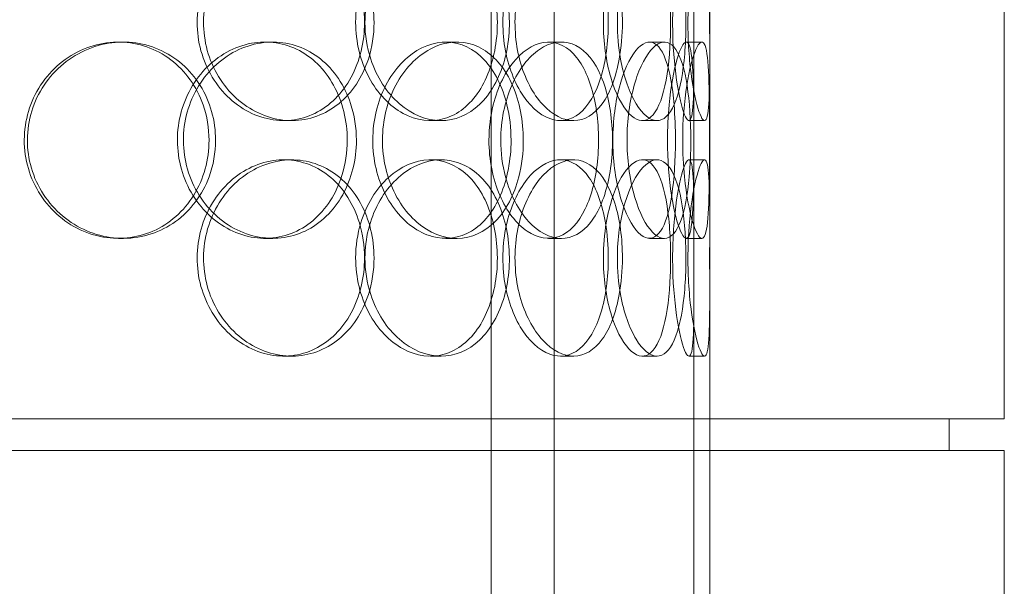
# Model space of a CAD drawing. Units: millimetres. Extents: x 245639 to 279370, y 159113 to 179421.
# Drawn here: x 254170 to 254420, y 174841 to 174985 of the extents above; entities that cross this region are included whole.
import ezdxf

# ---------------------------------------------------------------- set-up
doc = ezdxf.new("R2010")
doc.units = ezdxf.units.MM
doc.linetypes.add('DASHED', pattern=[0])
doc.layers.add('Hidden (ISO)', color=1, linetype='DASHED', lineweight=18, true_color=0xff0000)

msp = doc.modelspace()

# ---------------------------------------------------------------- linework, layer by layer
at = {"layer": 'Hidden (ISO)', "ltscale": 12.794165}
for p, q in [((254345.19, 174883.75), (254345.19, 175518.75)), ((254420.19, 174883.75), (254420.19, 175518.75)), ((254345.19, 174240.75), (254345.19, 174875.75)), ((254420.19, 174240.75), (254420.19, 174875.75))]:
    msp.add_line(p, q, dxfattribs=at)
at = {"layer": 'Hidden (ISO)', "ltscale": 12.691861}
for p, q in [((254289.56, 174532.87), (254289.56, 175477.75)), ((254305.56, 174532.87), (254305.56, 175477.75))]:
    msp.add_line(p, q, dxfattribs=at)
at = {"layer": 'Hidden (ISO)', "ltscale": 0.190278}
for p, q in [((254194.66, 174979.75), (254195.9, 174979.75)), ((254232, 174979.75), (254233.95, 174979.75)), ((254278.03, 174979.75), (254280.84, 174979.75)), ((254304.14, 174979.75), (254307.44, 174979.75)), ((254329.87, 174979.75), (254333.66, 174979.75)), ((254339.23, 174979.75), (254343.2, 174979.75)), ((254238.79, 174959.75), (254236.75, 174959.75)), ((254276.82, 174959.75), (254274.08, 174959.75)), ((254310.53, 174959.75), (254307.17, 174959.75)), ((254331.79, 174959.75), (254328.04, 174959.75)), ((254343.88, 174959.75), (254339.9, 174959.75)), ((254236.75, 174949.75), (254238.79, 174949.75)), ((254274.08, 174949.75), (254276.82, 174949.75)), ((254307.17, 174949.75), (254310.53, 174949.75)), ((254328.04, 174949.75), (254331.79, 174949.75)), ((254339.9, 174949.75), (254343.88, 174949.75)), ((254195.9, 174929.75), (254194.66, 174929.75)), ((254233.95, 174929.75), (254232, 174929.75)), ((254280.84, 174929.75), (254278.03, 174929.75)), ((254307.44, 174929.75), (254304.14, 174929.75)), ((254333.66, 174929.75), (254329.87, 174929.75)), ((254343.2, 174929.75), (254339.23, 174929.75)), ((254238.79, 174899.75), (254236.75, 174899.75)), ((254276.82, 174899.75), (254274.08, 174899.75)), ((254310.53, 174899.75), (254307.17, 174899.75)), ((254331.79, 174899.75), (254328.04, 174899.75)), ((254343.88, 174899.75), (254339.9, 174899.75))]:
    msp.add_line(p, q, dxfattribs=at)
at = {"layer": 'Hidden (ISO)', "ltscale": 2.062938}
for p, q in [((254341.19, 174933.08), (254341.19, 174976.42)), ((254345.19, 174933.08), (254345.19, 174976.42))]:
    msp.add_line(p, q, dxfattribs=at)
at = {"layer": 'Hidden (ISO)', "ltscale": 6.822377}
for p, q in [((254341.19, 174773.08), (254341.19, 174916.42)), ((254345.19, 174773.08), (254345.19, 174916.42))]:
    msp.add_line(p, q, dxfattribs=at)
at = {"layer": 'Hidden (ISO)', "ltscale": 13.838465}
for p, q in [((254420.19, 174883.75), (253837.19, 174883.75)), ((254420.19, 174875.75), (253837.19, 174875.75))]:
    msp.add_line(p, q, dxfattribs=at)
at = {"layer": 'Hidden (ISO)', "ltscale": 0.380655}
for p, q in [((254345.19, 174875.75), (254345.19, 174883.75)), ((254406.19, 174875.75), (254406.19, 174883.75))]:
    msp.add_line(p, q, dxfattribs=at)
at = {"layer": 'Hidden (ISO)', "ltscale": 7.44412}
for points in [[(254257.32, 174984.75), (254257.32, 174979.81), (254256.14, 174974.87), (254253.92, 174970.77), (254251.71, 174966.68), (254248.47, 174963.44), (254244.67, 174961.58), (254240.93, 174959.76), (254236.66, 174959.28), (254232.54, 174960.24), (254228.31, 174961.21), (254224.27, 174963.69), (254221.16, 174967.24), (254218.06, 174970.77), (254215.91, 174975.35), (254215.09, 174980.22), (254214.28, 174985.07), (254214.82, 174990.18), (254216.59, 174994.7), (254218.37, 174999.25), (254221.39, 175003.18), (254225.08, 175005.84), (254228.73, 175008.46), (254233.01, 175009.84), (254237.18, 175009.75), (254241.36, 175009.65), (254245.41, 175008.07), (254248.71, 175005.26), (254252.04, 175002.43), (254254.59, 174998.35), (254256, 174993.72), (254256.87, 174990.86), (254257.32, 174987.81), (254257.32, 174984.75)], [(254255.06, 174984.75), (254255.06, 174979.81), (254256.26, 174974.87), (254258.44, 174970.77), (254260.6, 174966.68), (254263.71, 174963.44), (254267.15, 174961.58), (254270.54, 174959.76), (254274.22, 174959.28), (254277.59, 174960.24), (254281.05, 174961.21), (254284.16, 174963.69), (254286.47, 174967.24), (254288.77, 174970.77), (254290.3, 174975.35), (254290.87, 174980.22), (254291.45, 174985.07), (254291.08, 174990.18), (254289.81, 174994.7), (254288.53, 174999.25), (254286.34, 175003.18), (254283.5, 175005.84), (254280.7, 175008.46), (254277.27, 175009.84), (254273.73, 175009.75), (254270.17, 175009.65), (254266.52, 175008.07), (254263.43, 175005.26), (254260.31, 175002.43), (254257.79, 174998.35), (254256.38, 174993.72), (254255.51, 174990.86), (254255.06, 174987.81), (254255.06, 174984.75)], [(254319.38, 174984.75), (254319.38, 174979.81), (254318.74, 174974.87), (254317.48, 174970.77), (254316.22, 174966.68), (254314.35, 174963.44), (254312.06, 174961.58), (254309.8, 174959.76), (254307.14, 174959.28), (254304.48, 174960.24), (254301.76, 174961.21), (254299.07, 174963.69), (254296.96, 174967.24), (254294.86, 174970.77), (254293.36, 174975.35), (254292.79, 174980.22), (254292.23, 174985.07), (254292.6, 174990.18), (254293.83, 174994.7), (254295.06, 174999.25), (254297.14, 175003.18), (254299.6, 175005.84), (254302.03, 175008.46), (254304.82, 175009.84), (254307.44, 175009.75), (254310.07, 175009.65), (254312.52, 175008.07), (254314.46, 175005.26), (254316.42, 175002.43), (254317.86, 174998.35), (254318.65, 174993.72), (254319.14, 174990.86), (254319.38, 174987.81), (254319.38, 174984.75)], [(254318.12, 174984.75), (254318.12, 174979.81), (254318.81, 174974.87), (254320, 174970.77), (254321.19, 174966.68), (254322.87, 174963.44), (254324.62, 174961.58), (254326.35, 174959.76), (254328.14, 174959.28), (254329.67, 174960.24), (254331.24, 174961.21), (254332.55, 174963.69), (254333.47, 174967.24), (254334.39, 174970.77), (254334.94, 174975.35), (254335.15, 174980.22), (254335.36, 174985.07), (254335.24, 174990.18), (254334.76, 174994.7), (254334.28, 174999.25), (254333.45, 175003.18), (254332.26, 175005.84), (254331.08, 175008.46), (254329.56, 175009.84), (254327.87, 175009.75), (254326.17, 175009.65), (254324.32, 175008.07), (254322.69, 175005.26), (254321.04, 175002.43), (254319.65, 174998.35), (254318.86, 174993.72), (254318.37, 174990.86), (254318.12, 174987.81), (254318.12, 174984.75)], [(254341.18, 174984.75), (254341.18, 174979.81), (254341.21, 174974.87), (254341.17, 174970.77), (254341.13, 174966.68), (254341.02, 174963.44), (254340.72, 174961.58), (254340.43, 174959.76), (254339.94, 174959.28), (254339.31, 174960.24), (254338.67, 174961.21), (254337.89, 174963.69), (254337.23, 174967.24), (254336.57, 174970.77), (254336.04, 174975.35), (254335.84, 174980.22), (254335.65, 174985.07), (254335.78, 174990.18), (254336.2, 174994.7), (254336.62, 174999.25), (254337.32, 175003.18), (254338.03, 175005.84), (254338.73, 175008.46), (254339.44, 175009.84), (254339.96, 175009.75), (254340.48, 175009.65), (254340.82, 175008.07), (254340.99, 175005.26), (254341.16, 175002.43), (254341.19, 174998.35), (254341.19, 174993.72), (254341.19, 174990.86), (254341.18, 174987.81), (254341.18, 174984.75)], [(254217.73, 174954.75), (254217.73, 174949.81), (254216.38, 174944.87), (254213.86, 174940.77), (254211.36, 174936.68), (254207.7, 174933.44), (254203.45, 174931.58), (254199.27, 174929.76), (254194.54, 174929.28), (254190.02, 174930.24), (254185.38, 174931.21), (254180.99, 174933.69), (254177.63, 174937.24), (254174.28, 174940.77), (254171.97, 174945.35), (254171.1, 174950.22), (254170.23, 174955.07), (254170.8, 174960.18), (254172.7, 174964.7), (254174.62, 174969.25), (254177.87, 174973.18), (254181.88, 174975.84), (254185.84, 174978.46), (254190.52, 174979.84), (254195.13, 174979.75), (254199.75, 174979.65), (254204.27, 174978.07), (254207.98, 174975.26), (254211.72, 174972.43), (254214.62, 174968.35), (254216.23, 174963.72), (254217.22, 174960.86), (254217.73, 174957.81), (254217.73, 174954.75)], [(254252.92, 174954.75), (254252.92, 174959.69), (254251.71, 174964.63), (254249.45, 174968.73), (254247.2, 174972.82), (254243.91, 174976.06), (254240.04, 174977.92), (254236.24, 174979.74), (254231.9, 174980.22), (254227.72, 174979.26), (254223.44, 174978.29), (254219.34, 174975.81), (254216.19, 174972.26), (254213.06, 174968.73), (254210.88, 174964.15), (254210.06, 174959.28), (254209.24, 174954.43), (254209.78, 174949.32), (254211.57, 174944.8), (254213.37, 174940.25), (254216.43, 174936.32), (254220.17, 174933.66), (254223.86, 174931.04), (254228.2, 174929.66), (254232.43, 174929.75), (254236.67, 174929.85), (254240.8, 174931.43), (254244.15, 174934.24), (254247.54, 174937.07), (254250.13, 174941.15), (254251.57, 174945.78), (254252.46, 174948.64), (254252.92, 174951.69), (254252.92, 174954.75)], [(254294.62, 174954.75), (254294.62, 174949.81), (254293.69, 174944.87), (254291.94, 174940.77), (254290.18, 174936.68), (254287.6, 174933.44), (254284.52, 174931.58), (254281.48, 174929.76), (254277.97, 174929.28), (254274.53, 174930.24), (254271.01, 174931.21), (254267.59, 174933.69), (254264.94, 174937.24), (254262.3, 174940.77), (254260.44, 174945.35), (254259.74, 174950.22), (254259.04, 174955.07), (254259.5, 174960.18), (254261.03, 174964.7), (254262.56, 174969.25), (254265.15, 174973.18), (254268.27, 174975.84), (254271.36, 174978.46), (254274.94, 174979.84), (254278.38, 174979.75), (254281.83, 174979.65), (254285.13, 174978.07), (254287.77, 174975.26), (254290.45, 174972.43), (254292.47, 174968.35), (254293.58, 174963.72), (254294.27, 174960.86), (254294.62, 174957.81), (254294.62, 174954.75)], [(254288.99, 174954.75), (254288.99, 174949.81), (254289.98, 174944.87), (254291.74, 174940.77), (254293.49, 174936.68), (254295.99, 174933.44), (254298.71, 174931.58), (254301.39, 174929.76), (254304.26, 174929.28), (254306.84, 174930.24), (254309.48, 174931.21), (254311.8, 174933.69), (254313.5, 174937.24), (254315.2, 174940.77), (254316.3, 174945.35), (254316.71, 174950.22), (254317.12, 174955.07), (254316.86, 174960.18), (254315.94, 174964.7), (254315.02, 174969.25), (254313.42, 174973.18), (254311.3, 174975.84), (254309.21, 174978.46), (254306.61, 174979.84), (254303.86, 174979.75), (254301.11, 174979.65), (254298.23, 174978.07), (254295.76, 174975.26), (254293.26, 174972.43), (254291.22, 174968.35), (254290.07, 174963.72), (254289.36, 174960.86), (254288.99, 174957.81), (254288.99, 174954.75)], [(254336.47, 174954.75), (254336.47, 174949.81), (254336.17, 174944.87), (254335.54, 174940.77), (254334.91, 174936.68), (254333.95, 174933.44), (254332.68, 174931.58), (254331.43, 174929.76), (254329.87, 174929.28), (254328.25, 174930.24), (254326.59, 174931.21), (254324.86, 174933.69), (254323.48, 174937.24), (254322.11, 174940.77), (254321.09, 174945.35), (254320.71, 174950.22), (254320.33, 174955.07), (254320.59, 174960.18), (254321.41, 174964.7), (254322.23, 174969.25), (254323.61, 174973.18), (254325.19, 174975.84), (254326.75, 174978.46), (254328.48, 174979.84), (254330.03, 174979.75), (254331.58, 174979.65), (254332.95, 174978.07), (254333.98, 174975.26), (254335.03, 174972.43), (254335.73, 174968.35), (254336.12, 174963.72), (254336.35, 174960.86), (254336.47, 174957.81), (254336.47, 174954.75)], [(254334.45, 174954.75), (254334.45, 174949.81), (254334.84, 174944.87), (254335.47, 174940.77), (254336.1, 174936.68), (254336.96, 174933.44), (254337.77, 174931.58), (254338.57, 174929.76), (254339.3, 174929.28), (254339.84, 174930.24), (254340.38, 174931.21), (254340.71, 174933.69), (254340.9, 174937.24), (254341.08, 174940.77), (254341.12, 174945.35), (254341.14, 174950.22), (254341.16, 174955.07), (254341.16, 174960.18), (254341.1, 174964.7), (254341.04, 174969.25), (254340.92, 174973.18), (254340.62, 174975.84), (254340.32, 174978.46), (254339.83, 174979.84), (254339.16, 174979.75), (254338.5, 174979.65), (254337.65, 174978.07), (254336.85, 174975.26), (254336.03, 174972.43), (254335.29, 174968.35), (254334.86, 174963.72), (254334.59, 174960.86), (254334.45, 174957.81), (254334.45, 174954.75)], [(254257.32, 174924.75), (254257.32, 174919.81), (254256.14, 174914.87), (254253.92, 174910.77), (254251.71, 174906.68), (254248.47, 174903.44), (254244.67, 174901.58), (254240.93, 174899.76), (254236.66, 174899.28), (254232.54, 174900.24), (254228.31, 174901.21), (254224.27, 174903.69), (254221.16, 174907.24), (254218.06, 174910.77), (254215.91, 174915.35), (254215.09, 174920.22), (254214.28, 174925.07), (254214.82, 174930.18), (254216.59, 174934.7), (254218.37, 174939.25), (254221.39, 174943.18), (254225.08, 174945.84), (254228.73, 174948.46), (254233.01, 174949.84), (254237.18, 174949.75), (254241.36, 174949.65), (254245.41, 174948.07), (254248.71, 174945.26), (254252.04, 174942.43), (254254.59, 174938.35), (254256, 174933.72), (254256.87, 174930.86), (254257.32, 174927.81), (254257.32, 174924.75)], [(254255.06, 174924.75), (254255.06, 174919.81), (254256.26, 174914.87), (254258.44, 174910.77), (254260.6, 174906.68), (254263.71, 174903.44), (254267.15, 174901.58), (254270.54, 174899.76), (254274.22, 174899.28), (254277.59, 174900.24), (254281.05, 174901.21), (254284.16, 174903.69), (254286.47, 174907.24), (254288.77, 174910.77), (254290.3, 174915.35), (254290.87, 174920.22), (254291.45, 174925.07), (254291.08, 174930.18), (254289.81, 174934.7), (254288.53, 174939.25), (254286.34, 174943.18), (254283.5, 174945.84), (254280.7, 174948.46), (254277.27, 174949.84), (254273.73, 174949.75), (254270.17, 174949.65), (254266.52, 174948.07), (254263.43, 174945.26), (254260.31, 174942.43), (254257.79, 174938.35), (254256.38, 174933.72), (254255.51, 174930.86), (254255.06, 174927.81), (254255.06, 174924.75)], [(254319.38, 174924.75), (254319.38, 174919.81), (254318.74, 174914.87), (254317.48, 174910.77), (254316.22, 174906.68), (254314.35, 174903.44), (254312.06, 174901.58), (254309.8, 174899.76), (254307.14, 174899.28), (254304.48, 174900.24), (254301.76, 174901.21), (254299.07, 174903.69), (254296.96, 174907.24), (254294.86, 174910.77), (254293.36, 174915.35), (254292.79, 174920.22), (254292.23, 174925.07), (254292.6, 174930.18), (254293.83, 174934.7), (254295.06, 174939.25), (254297.14, 174943.18), (254299.6, 174945.84), (254302.03, 174948.46), (254304.82, 174949.84), (254307.44, 174949.75), (254310.07, 174949.65), (254312.52, 174948.07), (254314.46, 174945.26), (254316.42, 174942.43), (254317.86, 174938.35), (254318.65, 174933.72), (254319.14, 174930.86), (254319.38, 174927.81), (254319.38, 174924.75)], [(254318.12, 174924.75), (254318.12, 174919.81), (254318.81, 174914.87), (254320, 174910.77), (254321.19, 174906.68), (254322.87, 174903.44), (254324.62, 174901.58), (254326.35, 174899.76), (254328.14, 174899.28), (254329.67, 174900.24), (254331.24, 174901.21), (254332.55, 174903.69), (254333.47, 174907.24), (254334.39, 174910.77), (254334.94, 174915.35), (254335.15, 174920.22), (254335.36, 174925.07), (254335.24, 174930.18), (254334.76, 174934.7), (254334.28, 174939.25), (254333.45, 174943.18), (254332.26, 174945.84), (254331.08, 174948.46), (254329.56, 174949.84), (254327.87, 174949.75), (254326.17, 174949.65), (254324.32, 174948.07), (254322.69, 174945.26), (254321.04, 174942.43), (254319.65, 174938.35), (254318.86, 174933.72), (254318.37, 174930.86), (254318.12, 174927.81), (254318.12, 174924.75)], [(254341.18, 174924.75), (254341.18, 174919.81), (254341.21, 174914.87), (254341.17, 174910.77), (254341.13, 174906.68), (254341.02, 174903.44), (254340.72, 174901.58), (254340.43, 174899.76), (254339.94, 174899.28), (254339.31, 174900.24), (254338.67, 174901.21), (254337.89, 174903.69), (254337.23, 174907.24), (254336.57, 174910.77), (254336.04, 174915.35), (254335.84, 174920.22), (254335.65, 174925.07), (254335.78, 174930.18), (254336.2, 174934.7), (254336.62, 174939.25), (254337.32, 174943.18), (254338.03, 174945.84), (254338.73, 174948.46), (254339.44, 174949.84), (254339.96, 174949.75), (254340.48, 174949.65), (254340.82, 174948.07), (254340.99, 174945.26), (254341.16, 174942.43), (254341.19, 174938.35), (254341.19, 174933.72), (254341.19, 174930.86), (254341.18, 174927.81), (254341.18, 174924.75)]]:
    msp.add_open_spline(points, degree=3, knots=[-3.141593, -3.141593, -3.141593, -3.141593, -2.548374, -2.548374, -2.548374, -1.9561, -1.9561, -1.9561, -1.373298, -1.373298, -1.373298, -0.775825, -0.775825, -0.775825, -0.18228, -0.18228, -0.18228, 0.409527, 0.409527, 0.409527, 1.003875, 1.003875, 1.003875, 1.590619, 1.590619, 1.590619, 2.179212, 2.179212, 2.179212, 2.774697, 2.774697, 2.774697, 3.141593, 3.141593, 3.141593, 3.141593], dxfattribs=at)
at = {"layer": 'Hidden (ISO)', "ltscale": 7.513929}
for points in [[(254259.74, 174984.75), (254259.74, 174989.67), (254258.55, 174994.59), (254256.31, 174998.68), (254254.07, 175002.77), (254250.78, 175006.02), (254246.92, 175007.89), (254243.12, 175009.72), (254238.77, 175010.22), (254234.58, 175009.28), (254230.28, 175008.33), (254226.16, 175005.88), (254222.98, 175002.35), (254219.83, 174998.85), (254217.61, 174994.31), (254216.75, 174989.47), (254215.9, 174984.65), (254216.39, 174979.56), (254218.15, 174975.03), (254219.92, 174970.48), (254222.95, 174966.52), (254226.67, 174963.82), (254230.36, 174961.15), (254234.7, 174959.71), (254238.95, 174959.75), (254243.21, 174959.79), (254247.36, 174961.3), (254250.74, 174964.05), (254254.16, 174966.82), (254256.8, 174970.84), (254258.29, 174975.43), (254259.25, 174978.39), (254259.74, 174981.57), (254259.74, 174984.75)], [(254257.43, 174984.75), (254257.43, 174989.67), (254258.66, 174994.59), (254260.85, 174998.68), (254263.05, 175002.77), (254266.2, 175006.02), (254269.7, 175007.89), (254273.14, 175009.72), (254276.89, 175010.22), (254280.33, 175009.28), (254283.84, 175008.33), (254287.01, 175005.88), (254289.38, 175002.35), (254291.73, 174998.85), (254293.29, 174994.31), (254293.9, 174989.47), (254294.51, 174984.65), (254294.16, 174979.56), (254292.91, 174975.03), (254291.64, 174970.48), (254289.45, 174966.52), (254286.59, 174963.82), (254283.76, 174961.15), (254280.29, 174959.71), (254276.68, 174959.75), (254273.07, 174959.79), (254269.35, 174961.3), (254266.18, 174964.05), (254262.98, 174966.82), (254260.38, 174970.84), (254258.89, 174975.43), (254257.93, 174978.39), (254257.43, 174981.57), (254257.43, 174984.75)], [(254322.97, 174984.75), (254322.97, 174989.67), (254322.32, 174994.59), (254321.05, 174998.68), (254319.77, 175002.77), (254317.87, 175006.02), (254315.55, 175007.89), (254313.26, 175009.72), (254310.55, 175010.22), (254307.85, 175009.28), (254305.08, 175008.33), (254302.34, 175005.88), (254300.18, 175002.35), (254298.04, 174998.85), (254296.5, 174994.31), (254295.91, 174989.47), (254295.31, 174984.65), (254295.66, 174979.56), (254296.87, 174975.03), (254298.1, 174970.48), (254300.18, 174966.52), (254302.67, 174963.82), (254305.13, 174961.15), (254307.96, 174959.71), (254310.64, 174959.75), (254313.32, 174959.79), (254315.83, 174961.3), (254317.83, 174964.05), (254319.84, 174966.82), (254321.33, 174970.84), (254322.16, 174975.43), (254322.7, 174978.39), (254322.97, 174981.57), (254322.97, 174984.75)], [(254321.68, 174984.75), (254321.68, 174989.67), (254322.38, 174994.59), (254323.59, 174998.68), (254324.79, 175002.77), (254326.49, 175006.02), (254328.28, 175007.89), (254330.04, 175009.72), (254331.86, 175010.22), (254333.42, 175009.28), (254335.03, 175008.33), (254336.36, 175005.88), (254337.3, 175002.35), (254338.24, 174998.85), (254338.81, 174994.31), (254339.03, 174989.47), (254339.25, 174984.65), (254339.13, 174979.56), (254338.66, 174975.03), (254338.19, 174970.48), (254337.36, 174966.52), (254336.16, 174963.82), (254334.98, 174961.15), (254333.44, 174959.71), (254331.73, 174959.75), (254330.01, 174959.79), (254328.12, 174961.3), (254326.46, 174964.05), (254324.77, 174966.82), (254323.33, 174970.84), (254322.5, 174975.43), (254321.97, 174978.39), (254321.68, 174981.57), (254321.68, 174984.75)], [(254345.18, 174984.75), (254345.18, 174989.67), (254345.21, 174994.59), (254345.17, 174998.68), (254345.13, 175002.77), (254345.02, 175006.02), (254344.72, 175007.89), (254344.42, 175009.72), (254343.93, 175010.22), (254343.29, 175009.28), (254342.64, 175008.33), (254341.85, 175005.88), (254341.17, 175002.35), (254340.5, 174998.85), (254339.96, 174994.31), (254339.75, 174989.47), (254339.54, 174984.65), (254339.67, 174979.56), (254340.09, 174975.03), (254340.51, 174970.48), (254341.2, 174966.52), (254341.93, 174963.82), (254342.64, 174961.15), (254343.36, 174959.71), (254343.9, 174959.75), (254344.44, 174959.79), (254344.79, 174961.3), (254344.97, 174964.05), (254345.16, 174966.82), (254345.19, 174970.84), (254345.19, 174975.43), (254345.19, 174978.39), (254345.18, 174981.57), (254345.18, 174984.75)], [(254219.4, 174954.75), (254219.4, 174959.67), (254218.04, 174964.59), (254215.5, 174968.68), (254212.96, 174972.77), (254209.25, 174976.02), (254204.93, 174977.89), (254200.69, 174979.72), (254195.87, 174980.22), (254191.27, 174979.28), (254186.55, 174978.33), (254182.08, 174975.88), (254178.64, 174972.35), (254175.23, 174968.85), (254172.85, 174964.31), (254171.93, 174959.47), (254171.01, 174954.65), (254171.55, 174949.56), (254173.43, 174945.03), (254175.33, 174940.48), (254178.59, 174936.52), (254182.64, 174933.82), (254186.64, 174931.15), (254191.39, 174929.71), (254196.08, 174929.75), (254200.79, 174929.79), (254205.41, 174931.3), (254209.22, 174934.05), (254213.06, 174936.82), (254216.05, 174940.84), (254217.75, 174945.43), (254218.84, 174948.39), (254219.4, 174951.57), (254219.4, 174954.75)], [(254255.25, 174954.75), (254255.25, 174949.83), (254254.04, 174944.91), (254251.76, 174940.82), (254249.47, 174936.73), (254246.13, 174933.48), (254242.21, 174931.61), (254238.34, 174929.78), (254233.93, 174929.28), (254229.67, 174930.22), (254225.31, 174931.17), (254221.15, 174933.62), (254217.93, 174937.15), (254214.73, 174940.65), (254212.49, 174945.19), (254211.63, 174950.03), (254210.76, 174954.85), (254211.26, 174959.94), (254213.04, 174964.47), (254214.82, 174969.02), (254217.89, 174972.98), (254221.66, 174975.68), (254225.4, 174978.35), (254229.8, 174979.79), (254234.11, 174979.75), (254238.44, 174979.71), (254242.65, 174978.2), (254246.09, 174975.45), (254249.57, 174972.67), (254252.25, 174968.66), (254253.77, 174964.07), (254254.75, 174961.11), (254255.25, 174957.93), (254255.25, 174954.75)], [(254297.74, 174954.75), (254297.74, 174959.67), (254296.8, 174964.59), (254295.03, 174968.68), (254293.26, 174972.77), (254290.63, 174976.02), (254287.5, 174977.89), (254284.42, 174979.72), (254280.85, 174980.22), (254277.35, 174979.28), (254273.77, 174978.33), (254270.28, 174975.88), (254267.57, 174972.35), (254264.89, 174968.85), (254262.98, 174964.31), (254262.24, 174959.47), (254261.5, 174954.65), (254261.93, 174949.56), (254263.44, 174945.03), (254264.96, 174940.48), (254267.56, 174936.52), (254270.71, 174933.82), (254273.83, 174931.15), (254277.47, 174929.71), (254280.98, 174929.75), (254284.5, 174929.79), (254287.87, 174931.3), (254290.59, 174934.05), (254293.34, 174936.82), (254295.42, 174940.84), (254296.6, 174945.43), (254297.35, 174948.39), (254297.74, 174951.57), (254297.74, 174954.75)], [(254292.01, 174954.75), (254292.01, 174959.67), (254293.01, 174964.59), (254294.79, 174968.68), (254296.56, 174972.77), (254299.1, 174976.02), (254301.87, 174977.89), (254304.59, 174979.72), (254307.51, 174980.22), (254310.14, 174979.28), (254312.83, 174978.33), (254315.19, 174975.88), (254316.94, 174972.35), (254318.67, 174968.85), (254319.8, 174964.31), (254320.23, 174959.47), (254320.67, 174954.65), (254320.43, 174949.56), (254319.52, 174945.03), (254318.6, 174940.48), (254317, 174936.52), (254314.87, 174933.82), (254312.76, 174931.15), (254310.12, 174929.71), (254307.33, 174929.75), (254304.54, 174929.79), (254301.6, 174931.3), (254299.07, 174934.05), (254296.52, 174936.82), (254294.41, 174940.84), (254293.2, 174945.43), (254292.42, 174948.39), (254292.01, 174951.57), (254292.01, 174954.75)], [(254340.38, 174954.75), (254340.38, 174959.67), (254340.08, 174964.59), (254339.44, 174968.68), (254338.81, 174972.77), (254337.83, 174976.02), (254336.54, 174977.89), (254335.27, 174979.72), (254333.69, 174980.22), (254332.04, 174979.28), (254330.35, 174978.33), (254328.6, 174975.88), (254327.18, 174972.35), (254325.79, 174968.85), (254324.75, 174964.31), (254324.34, 174959.47), (254323.94, 174954.65), (254324.18, 174949.56), (254324.99, 174945.03), (254325.81, 174940.48), (254327.2, 174936.52), (254328.79, 174933.82), (254330.37, 174931.15), (254332.13, 174929.71), (254333.72, 174929.75), (254335.31, 174929.79), (254336.71, 174931.3), (254337.78, 174934.05), (254338.85, 174936.82), (254339.59, 174940.84), (254339.99, 174945.43), (254340.25, 174948.39), (254340.38, 174951.57), (254340.38, 174954.75)], [(254338.32, 174954.75), (254338.32, 174959.67), (254338.71, 174964.59), (254339.35, 174968.68), (254339.99, 174972.77), (254340.86, 174976.02), (254341.69, 174977.89), (254342.5, 174979.72), (254343.26, 174980.22), (254343.8, 174979.28), (254344.36, 174978.33), (254344.7, 174975.88), (254344.89, 174972.35), (254345.07, 174968.85), (254345.12, 174964.31), (254345.14, 174959.47), (254345.16, 174954.65), (254345.16, 174949.56), (254345.1, 174945.03), (254345.05, 174940.48), (254344.93, 174936.52), (254344.63, 174933.82), (254344.33, 174931.15), (254343.84, 174929.71), (254343.17, 174929.75), (254342.49, 174929.79), (254341.64, 174931.3), (254340.82, 174934.05), (254339.99, 174936.82), (254339.22, 174940.84), (254338.77, 174945.43), (254338.48, 174948.39), (254338.32, 174951.57), (254338.32, 174954.75)], [(254259.74, 174924.75), (254259.74, 174929.67), (254258.55, 174934.59), (254256.31, 174938.68), (254254.07, 174942.77), (254250.78, 174946.02), (254246.92, 174947.89), (254243.12, 174949.72), (254238.77, 174950.22), (254234.58, 174949.28), (254230.28, 174948.33), (254226.16, 174945.88), (254222.98, 174942.35), (254219.83, 174938.85), (254217.61, 174934.31), (254216.75, 174929.47), (254215.9, 174924.65), (254216.39, 174919.56), (254218.15, 174915.03), (254219.92, 174910.48), (254222.95, 174906.52), (254226.67, 174903.82), (254230.36, 174901.15), (254234.7, 174899.71), (254238.95, 174899.75), (254243.21, 174899.79), (254247.36, 174901.3), (254250.74, 174904.05), (254254.16, 174906.82), (254256.8, 174910.84), (254258.29, 174915.43), (254259.25, 174918.39), (254259.74, 174921.57), (254259.74, 174924.75)], [(254257.43, 174924.75), (254257.43, 174929.67), (254258.66, 174934.59), (254260.85, 174938.68), (254263.05, 174942.77), (254266.2, 174946.02), (254269.7, 174947.89), (254273.14, 174949.72), (254276.89, 174950.22), (254280.33, 174949.28), (254283.84, 174948.33), (254287.01, 174945.88), (254289.38, 174942.35), (254291.73, 174938.85), (254293.29, 174934.31), (254293.9, 174929.47), (254294.51, 174924.65), (254294.16, 174919.56), (254292.91, 174915.03), (254291.64, 174910.48), (254289.45, 174906.52), (254286.59, 174903.82), (254283.76, 174901.15), (254280.29, 174899.71), (254276.68, 174899.75), (254273.07, 174899.79), (254269.35, 174901.3), (254266.18, 174904.05), (254262.98, 174906.82), (254260.38, 174910.84), (254258.89, 174915.43), (254257.93, 174918.39), (254257.43, 174921.57), (254257.43, 174924.75)], [(254322.97, 174924.75), (254322.97, 174929.67), (254322.32, 174934.59), (254321.05, 174938.68), (254319.77, 174942.77), (254317.87, 174946.02), (254315.55, 174947.89), (254313.26, 174949.72), (254310.55, 174950.22), (254307.85, 174949.28), (254305.08, 174948.33), (254302.34, 174945.88), (254300.18, 174942.35), (254298.04, 174938.85), (254296.5, 174934.31), (254295.91, 174929.47), (254295.31, 174924.65), (254295.66, 174919.56), (254296.87, 174915.03), (254298.1, 174910.48), (254300.18, 174906.52), (254302.67, 174903.82), (254305.13, 174901.15), (254307.96, 174899.71), (254310.64, 174899.75), (254313.32, 174899.79), (254315.83, 174901.3), (254317.83, 174904.05), (254319.84, 174906.82), (254321.33, 174910.84), (254322.16, 174915.43), (254322.7, 174918.39), (254322.97, 174921.57), (254322.97, 174924.75)], [(254321.68, 174924.75), (254321.68, 174929.67), (254322.38, 174934.59), (254323.59, 174938.68), (254324.79, 174942.77), (254326.49, 174946.02), (254328.28, 174947.89), (254330.04, 174949.72), (254331.86, 174950.22), (254333.42, 174949.28), (254335.03, 174948.33), (254336.36, 174945.88), (254337.3, 174942.35), (254338.24, 174938.85), (254338.81, 174934.31), (254339.03, 174929.47), (254339.25, 174924.65), (254339.13, 174919.56), (254338.66, 174915.03), (254338.19, 174910.48), (254337.36, 174906.52), (254336.16, 174903.82), (254334.98, 174901.15), (254333.44, 174899.71), (254331.73, 174899.75), (254330.01, 174899.79), (254328.12, 174901.3), (254326.46, 174904.05), (254324.77, 174906.82), (254323.33, 174910.84), (254322.5, 174915.43), (254321.97, 174918.39), (254321.68, 174921.57), (254321.68, 174924.75)], [(254345.18, 174924.75), (254345.18, 174929.67), (254345.21, 174934.59), (254345.17, 174938.68), (254345.13, 174942.77), (254345.02, 174946.02), (254344.72, 174947.89), (254344.42, 174949.72), (254343.93, 174950.22), (254343.29, 174949.28), (254342.64, 174948.33), (254341.85, 174945.88), (254341.17, 174942.35), (254340.5, 174938.85), (254339.96, 174934.31), (254339.75, 174929.47), (254339.54, 174924.65), (254339.67, 174919.56), (254340.09, 174915.03), (254340.51, 174910.48), (254341.2, 174906.52), (254341.93, 174903.82), (254342.64, 174901.15), (254343.36, 174899.71), (254343.9, 174899.75), (254344.44, 174899.79), (254344.79, 174901.3), (254344.97, 174904.05), (254345.16, 174906.82), (254345.19, 174910.84), (254345.19, 174915.43), (254345.19, 174918.39), (254345.18, 174921.57), (254345.18, 174924.75)]]:
    msp.add_open_spline(points, degree=3, knots=[-3.141593, -3.141593, -3.141593, -3.141593, -2.550756, -2.550756, -2.550756, -1.9595, -1.9595, -1.9595, -1.37715, -1.37715, -1.37715, -0.781065, -0.781065, -0.781065, -0.190012, -0.190012, -0.190012, 0.399119, 0.399119, 0.399119, 0.991975, 0.991975, 0.991975, 1.578384, 1.578384, 1.578384, 2.166167, 2.166167, 2.166167, 2.759628, 2.759628, 2.759628, 3.141593, 3.141593, 3.141593, 3.141593], dxfattribs=at)

doc.saveas('drawing.dxf')
